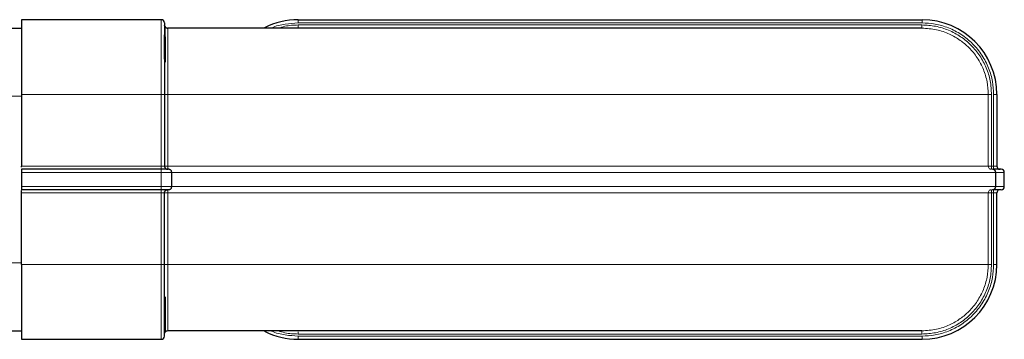
# Model space of a CAD drawing. Units: millimetres. Extents: x 81 to 4156, y 64 to 2872.
# Drawn here: x 3358 to 3647, y 1790 to 1884 of the extents above; entities that cross this region are included whole.
import ezdxf

# ---------------------------------------------------------------- set-up
doc = ezdxf.new("R2010")
doc.units = ezdxf.units.MM
doc.header["$LTSCALE"] = 10

msp = doc.modelspace()

# ---------------------------------------------------------------- linework, layer by layer
at = {"color": 7, "linetype": 'Continuous', "lineweight": 25}
for p, q in [((3350.15, 1881.77), (3358.3, 1881.77)), ((3399.35, 1884.25), (3358.3, 1884.25)), ((3400.58, 1882.03), (3400.45, 1882.18)), ((3400.66, 1881.96), (3400.47, 1882.22)), ((3401.25, 1881.66), (3400.79, 1881.87)), ((3401.25, 1881.56), (3401.25, 1881.75)), ((3439.61, 1884.25), (3622.99, 1884.25)), ((3400.31, 1879.75), (3400.45, 1879.75)), ((3400.3, 1872.8), (3400.3, 1874.62)), ((3400.46, 1871.75), (3400.3, 1872.83)), ((3358.3, 1862.25), (3358.3, 1841.2)), ((3400.3, 1862.25), (3400.3, 1841.2)), ((3644.99, 1862.25), (3644.99, 1841.2)), ((3399.35, 1840.25), (3358.3, 1840.25)), ((3358.3, 1839.3), (3358.3, 1835.2)), ((3402.43, 1835.2), (3402.43, 1839.3)), ((3644.65, 1835.2), (3644.65, 1839.3)), ((3647.18, 1835.2), (3647.18, 1839.3)), ((3399.35, 1834.25), (3358.3, 1834.25)), ((3358.3, 1812.25), (3358.3, 1833.3)), ((3400.3, 1812.25), (3400.3, 1833.3)), ((3644.99, 1812.25), (3644.99, 1833.3)), ((3400.3, 1801.67), (3400.46, 1802.75)), ((3400.3, 1801.7), (3400.3, 1799.87)), ((3400.31, 1794.75), (3400.45, 1794.75)), ((3351.18, 1792.77), (3358.3, 1792.77)), ((3400.45, 1792.32), (3400.58, 1792.47)), ((3401.25, 1792.94), (3401.25, 1792.75)), ((3358.3, 1790.25), (3399.35, 1790.25)), ((3439.61, 1790.25), (3622.99, 1790.25))]:
    msp.add_line(p, q, dxfattribs=at)
at = {"color": 8, "linetype": 'Continuous', "lineweight": 18}
for p, q in [((3399.35, 1884.25), (3399.35, 1862.25)), ((3439.61, 1883.31), (3439.61, 1884.25)), ((3439.61, 1883.31), (3622.99, 1883.31)), ((3439.62, 1882.7), (3622.97, 1882.7)), ((3622.99, 1883.31), (3622.99, 1884.25)), ((3350.57, 1861.77), (3358.3, 1861.77)), ((3399.35, 1862.25), (3358.3, 1862.25)), ((3399.35, 1862.25), (3399.35, 1841.2)), ((3400.3, 1862.25), (3399.35, 1862.25)), ((3401.24, 1862.25), (3401.24, 1841.2)), ((3401.24, 1862.25), (3642.47, 1862.25)), ((3642.47, 1841.2), (3642.47, 1862.25)), ((3643.42, 1862.25), (3643.42, 1841.2)), ((3644.05, 1862.25), (3644.05, 1841.2)), ((3644.05, 1862.25), (3644.99, 1862.25)), ((3358.3, 1841.2), (3399.35, 1841.2)), ((3399.35, 1841.2), (3399.35, 1840.25)), ((3399.35, 1841.2), (3400.3, 1841.2)), ((3401.24, 1841.2), (3400.3, 1841.2)), ((3401.24, 1841.2), (3642.47, 1841.2)), ((3642.47, 1841.2), (3642.47, 1841.2)), ((3643.42, 1840.53), (3643.42, 1841.2)), ((3643.42, 1841.2), (3644.05, 1841.2)), ((3644.05, 1841.2), (3644.99, 1841.2)), ((3358.3, 1839.3), (3399.35, 1839.3)), ((3399.35, 1840.25), (3399.35, 1839.3)), ((3399.35, 1839.3), (3399.35, 1835.2)), ((3402.43, 1839.3), (3399.35, 1839.3)), ((3644.65, 1839.3), (3402.43, 1839.3)), ((3643.42, 1840.25), (3643.42, 1840.53)), ((3647.18, 1839.3), (3644.65, 1839.3)), ((3399.35, 1835.2), (3358.3, 1835.2)), ((3399.35, 1834.25), (3399.35, 1835.2)), ((3402.43, 1835.2), (3399.35, 1835.2)), ((3644.65, 1835.2), (3402.43, 1835.2)), ((3647.18, 1835.2), (3644.65, 1835.2)), ((3358.3, 1833.3), (3399.35, 1833.3)), ((3399.35, 1833.3), (3399.35, 1834.25)), ((3400.3, 1833.3), (3399.35, 1833.3)), ((3399.35, 1833.3), (3399.35, 1812.25)), ((3400.3, 1833.3), (3401.24, 1833.3)), ((3401.24, 1833.3), (3401.24, 1812.25)), ((3642.47, 1833.3), (3401.24, 1833.3)), ((3642.47, 1833.3), (3642.47, 1833.3)), ((3642.47, 1812.25), (3642.47, 1833.3)), ((3643.42, 1834.25), (3643.42, 1833.97)), ((3643.42, 1833.97), (3643.42, 1833.3)), ((3643.42, 1812.25), (3643.42, 1833.3)), ((3643.42, 1833.3), (3644.05, 1833.3)), ((3644.99, 1833.3), (3644.05, 1833.3)), ((3644.05, 1833.3), (3644.05, 1812.25)), ((3351.18, 1812.77), (3358.3, 1812.77)), ((3399.35, 1812.25), (3358.3, 1812.25)), ((3399.35, 1812.25), (3399.35, 1790.25)), ((3399.35, 1812.25), (3400.3, 1812.25)), ((3642.47, 1812.25), (3401.24, 1812.25)), ((3644.99, 1812.25), (3644.05, 1812.25)), ((3622.97, 1791.8), (3439.62, 1791.8)), ((3622.99, 1791.19), (3439.61, 1791.19)), ((3439.61, 1790.25), (3439.61, 1791.19)), ((3622.99, 1790.25), (3622.99, 1791.19))]:
    msp.add_line(p, q, dxfattribs=at)
at = {"color": 7, "linetype": 'Continuous', "lineweight": 25}
for centre, radius, start, end in [((3399.35, 1883.3), 0.95, 0.5, 90), ((3439.61, 1862.25), 22, 90, 116.7363), ((3622.99, 1862.25), 22, 0, 90), ((3645.94, 1841.2), 0.95, 180, 270), ((3401.54, 1839.3), 0.95, 70.2114, 90), ((3646.23, 1839.3), 0.95, 0, 90), ((3646.23, 1835.2), 0.95, 270, 0), ((3401.54, 1835.2), 0.95, 270, 290.8612), ((3645.94, 1833.3), 0.95, 90, 180), ((3622.99, 1812.25), 22, 270, 360), ((3439.61, 1812.25), 22, 243.2637, 270), ((3399.35, 1791.2), 0.95, 270, 359.5)]:
    msp.add_arc(centre, radius, start, end, dxfattribs=at)
at = {"color": 8, "linetype": 'Continuous', "lineweight": 18}
for centre, start, end in [((3475.07, 1840.96), 179.8157, 180.553), ((3475.07, 1833.54), 179.447, 180.1843)]:
    msp.add_arc(centre, 73.83, start, end, dxfattribs=at)
at = {"color": 7, "linetype": 'Continuous', "lineweight": 25}
for points in [[(3358.3, 1884.25), (3358.3, 1884.17), (3358.3, 1884), (3358.3, 1882.69), (3358.3, 1880.66), (3358.3, 1877.9), (3358.3, 1874.55), (3358.3, 1870.72), (3358.3, 1866.57), (3358.3, 1863.69), (3358.3, 1862.25)], [(3400.3, 1874.62), (3400.3, 1875.39), (3400.31, 1876.92), (3400.31, 1878.51), (3400.31, 1879.55), (3400.31, 1879.68), (3400.31, 1879.75)], [(3400.3, 1841.2), (3400.3, 1841.14), (3400.31, 1841.01), (3400.37, 1840.83), (3400.45, 1840.67), (3400.53, 1840.57), (3400.58, 1840.53)], [(3358.3, 1840.25), (3358.3, 1840.25), (3358.3, 1840.24), (3358.3, 1840.18), (3358.3, 1840.09), (3358.3, 1840.01), (3358.3, 1839.97)], [(3358.3, 1839.97), (3358.3, 1839.92), (3358.3, 1839.83), (3358.3, 1839.66), (3358.3, 1839.49), (3358.3, 1839.36), (3358.3, 1839.3)], [(3400.58, 1840.53), (3400.62, 1840.49), (3400.72, 1840.4), (3400.88, 1840.32), (3401.06, 1840.26), (3401.19, 1840.25), (3401.25, 1840.25)], [(3358.3, 1835.2), (3358.3, 1835.14), (3358.3, 1835.01), (3358.3, 1834.83), (3358.3, 1834.67), (3358.3, 1834.57), (3358.3, 1834.53)], [(3358.3, 1834.53), (3358.3, 1834.49), (3358.3, 1834.4), (3358.3, 1834.32), (3358.3, 1834.26), (3358.3, 1834.25), (3358.3, 1834.25)], [(3358.3, 1833.3), (3358.3, 1833.36), (3358.3, 1833.49), (3358.3, 1833.66), (3358.3, 1833.83), (3358.3, 1833.92), (3358.3, 1833.97)], [(3400.3, 1833.3), (3400.3, 1833.36), (3400.31, 1833.49), (3400.37, 1833.66), (3400.45, 1833.83), (3400.53, 1833.92), (3400.58, 1833.97)], [(3400.58, 1833.97), (3400.62, 1834.01), (3400.72, 1834.09), (3400.88, 1834.18), (3401.06, 1834.24), (3401.19, 1834.25), (3401.25, 1834.25)], [(3358.3, 1812.25), (3358.3, 1810.81), (3358.3, 1807.93), (3358.3, 1803.78), (3358.3, 1799.95), (3358.3, 1796.59), (3358.3, 1793.84), (3358.3, 1791.8), (3358.3, 1790.49), (3358.3, 1790.33), (3358.3, 1790.25)], [(3400.3, 1799.87), (3400.3, 1799.11), (3400.31, 1797.58), (3400.31, 1795.99), (3400.31, 1794.94), (3400.31, 1794.81), (3400.31, 1794.75)]]:
    msp.add_open_spline(points, degree=3, dxfattribs=at)
for points, knots in [([(3400.3, 1883.31), (3400.3, 1883.24), (3400.3, 1883.1), (3400.3, 1881.93), (3400.3, 1879.98), (3400.3, 1877.24), (3400.3, 1874.43), (3400.3, 1871.95), (3400.3, 1869.42), (3400.3, 1866.18), (3400.3, 1863.53), (3400.3, 1862.25)], [0, 0, 0, 0, 0.116497, 0.239972, 0.36858, 0.499917, 0.631255, 0.695634, 0.760028, 0.883503, 1, 1, 1, 1]), ([(3400.31, 1882.53), (3400.31, 1882.41), (3400.31, 1882.16), (3400.31, 1880.1), (3400.3, 1877.01), (3400.3, 1874.16), (3400.3, 1872.74)], [0, 0, 0, 0, 0.2503706, 0.5001478, 0.7501932, 1, 1, 1, 1]), ([(3400.45, 1882.18), (3400.42, 1882.22), (3400.38, 1882.29), (3400.33, 1882.47), (3400.31, 1882.53)], [0, 0, 0, 0, 0.6281821, 1, 1, 1, 1]), ([(3400.46, 1871.75), (3400.46, 1872.51), (3400.46, 1874.05), (3400.46, 1876.09), (3400.46, 1877.9), (3400.46, 1879.42), (3400.46, 1880.64), (3400.46, 1881.52), (3400.45, 1882.07), (3400.45, 1882.14), (3400.45, 1882.18)], [0, 0, 0, 0, 0.125179, 0.25037, 0.375163, 0.500066, 0.625186, 0.749966, 0.87491, 1, 1, 1, 1]), ([(3401.25, 1881.65), (3401.12, 1881.69), (3400.87, 1881.78), (3400.67, 1881.94), (3400.57, 1882.03)], [0, 0, 0, 0, 0.498471, 1, 1, 1, 1]), ([(3622.97, 1881.75), (3622.87, 1881.75), (3622.69, 1881.75), (3621.38, 1881.75), (3619.26, 1881.75), (3616.22, 1881.75), (3612.23, 1881.75), (3607.29, 1881.75), (3601.39, 1881.75), (3594.51, 1881.75), (3586.69, 1881.75), (3577.95, 1881.75), (3568.34, 1881.75), (3557.92, 1881.75), (3546.76, 1881.75), (3534.94, 1881.75), (3522.55, 1881.75), (3509.68, 1881.75), (3496.44, 1881.75), (3482.93, 1881.75), (3469.24, 1881.75), (3455.47, 1881.75), (3441.73, 1881.75), (3428.08, 1881.75), (3414.62, 1881.75), (3405.68, 1881.75), (3401.25, 1881.75)], [0, 0, 0, 0, 0.038216, 0.077078, 0.11657, 0.157223, 0.198399, 0.240076, 0.282607, 0.325484, 0.368683, 0.412334, 0.456116, 0.5, 0.543883, 0.587664, 0.631317, 0.674514, 0.717391, 0.759924, 0.8016, 0.842776, 0.88343, 0.922921, 0.961784, 1, 1, 1, 1]), ([(3400.45, 1879.75), (3400.45, 1879.69), (3400.45, 1879.58), (3400.46, 1878.6), (3400.46, 1876.99), (3400.46, 1874.7), (3400.46, 1872.84), (3400.46, 1871.78), (3400.46, 1871.76)], [0, 0, 0, 0, 0.1837497, 0.378506, 0.581359, 0.7885169, 0.9956747, 1, 1, 1, 1]), ([(3358.3, 1840.88), (3358.3, 1840.92), (3358.3, 1841.03), (3358.3, 1841.14), (3358.3, 1841.2)], [0, 0, 0, 0, 0.433576, 1, 1, 1, 1]), ([(3401.54, 1840.25), (3401.51, 1840.25), (3401.46, 1840.25), (3401.19, 1840.25), (3400.91, 1840.25), (3400.56, 1840.25), (3400.05, 1840.25), (3399.62, 1840.25), (3399.35, 1840.25)], [0, 0, 0, 0, 0.239443, 0.369643, 0.5, 0.6302, 0.760557, 1, 1, 1, 1]), ([(3402.43, 1839.3), (3402.43, 1839.35), (3402.42, 1839.46), (3402.38, 1839.66), (3402.27, 1839.89), (3402.09, 1840.08), (3401.95, 1840.15), (3401.87, 1840.19)], [0, 0, 0, 0, 0.121737, 0.244242, 0.497593, 0.742692, 1, 1, 1, 1]), ([(3644.65, 1839.3), (3644.64, 1839.37), (3644.64, 1839.51), (3644.56, 1839.71), (3644.45, 1839.89), (3644.28, 1840.07), (3644.01, 1840.22), (3643.81, 1840.24), (3643.7, 1840.25)], [0, 0, 0, 0, 0.114769, 0.233913, 0.360591, 0.497432, 0.729652, 1, 1, 1, 1]), ([(3646.23, 1840.25), (3646.22, 1840.25), (3646.2, 1840.25), (3646.04, 1840.25), (3645.8, 1840.25), (3645.47, 1840.25), (3645.08, 1840.25), (3644.64, 1840.25), (3644.18, 1840.25), (3643.86, 1840.25), (3643.7, 1840.25)], [0, 0, 0, 0, 0.124964, 0.249998, 0.374926, 0.499998, 0.624926, 0.749998, 0.874964, 1, 1, 1, 1]), ([(3401.87, 1834.31), (3401.95, 1834.35), (3402.09, 1834.41), (3402.27, 1834.61), (3402.38, 1834.83), (3402.42, 1835.04), (3402.43, 1835.15), (3402.43, 1835.2)], [0, 0, 0, 0, 0.257286, 0.502406, 0.75574, 0.87825, 1, 1, 1, 1]), ([(3643.7, 1834.25), (3643.81, 1834.26), (3644.01, 1834.28), (3644.28, 1834.43), (3644.45, 1834.61), (3644.56, 1834.79), (3644.64, 1834.99), (3644.64, 1835.13), (3644.65, 1835.2)], [0, 0, 0, 0, 0.2703295, 0.5025668, 0.6394009, 0.7660769, 0.8852228, 1, 1, 1, 1]), ([(3401.54, 1834.25), (3401.51, 1834.25), (3401.46, 1834.25), (3401.19, 1834.25), (3400.91, 1834.25), (3400.56, 1834.25), (3400.05, 1834.25), (3399.62, 1834.25), (3399.35, 1834.25)], [0, 0, 0, 0, 0.239443, 0.369643, 0.5, 0.6302, 0.760557, 1, 1, 1, 1]), ([(3646.23, 1834.25), (3646.22, 1834.25), (3646.2, 1834.25), (3646.04, 1834.25), (3645.8, 1834.25), (3645.47, 1834.25), (3645.08, 1834.25), (3644.64, 1834.25), (3644.18, 1834.25), (3643.86, 1834.25), (3643.7, 1834.25)], [0, 0, 0, 0, 0.1249638, 0.2499983, 0.3749261, 0.4999982, 0.6249261, 0.7499983, 0.8749638, 1, 1, 1, 1]), ([(3400.3, 1791.19), (3400.3, 1791.26), (3400.3, 1791.4), (3400.3, 1792.57), (3400.3, 1794.51), (3400.3, 1797.25), (3400.3, 1800.07), (3400.3, 1802.55), (3400.3, 1805.08), (3400.3, 1808.32), (3400.3, 1810.96), (3400.3, 1812.25)], [0, 0, 0, 0, 0.116497, 0.239972, 0.36858, 0.499917, 0.631255, 0.695634, 0.760028, 0.883503, 1, 1, 1, 1]), ([(3400.31, 1791.97), (3400.31, 1792.09), (3400.31, 1792.33), (3400.31, 1794.39), (3400.3, 1797.48), (3400.3, 1800.33), (3400.3, 1801.76)], [0, 0, 0, 0, 0.250371, 0.500148, 0.750193, 1, 1, 1, 1]), ([(3400.46, 1802.75), (3400.46, 1801.98), (3400.46, 1800.45), (3400.46, 1798.4), (3400.46, 1796.6), (3400.46, 1795.08), (3400.46, 1793.86), (3400.46, 1792.98), (3400.45, 1792.42), (3400.45, 1792.35), (3400.45, 1792.32)], [0, 0, 0, 0, 0.125179, 0.25037, 0.375163, 0.500066, 0.625186, 0.749966, 0.87491, 1, 1, 1, 1]), ([(3400.45, 1794.75), (3400.45, 1794.85), (3400.45, 1795.04), (3400.46, 1796.51), (3400.46, 1798.61), (3400.46, 1800.73), (3400.46, 1802.24), (3400.46, 1802.73)], [0, 0, 0, 0, 0.244884, 0.476328, 0.694324, 0.89886, 1, 1, 1, 1]), ([(3400.31, 1791.97), (3400.33, 1792.03), (3400.38, 1792.21), (3400.42, 1792.28), (3400.45, 1792.32)], [0, 0, 0, 0, 0.371818, 1, 1, 1, 1]), ([(3400.57, 1792.47), (3400.67, 1792.55), (3400.87, 1792.72), (3401.12, 1792.8), (3401.25, 1792.85)], [0, 0, 0, 0, 0.501529, 1, 1, 1, 1]), ([(3622.97, 1792.75), (3622.87, 1792.75), (3622.69, 1792.75), (3621.38, 1792.75), (3619.26, 1792.75), (3616.22, 1792.75), (3612.23, 1792.75), (3607.29, 1792.75), (3601.39, 1792.75), (3594.51, 1792.75), (3586.69, 1792.75), (3577.95, 1792.75), (3568.34, 1792.75), (3557.92, 1792.75), (3546.76, 1792.75), (3534.94, 1792.75), (3522.55, 1792.75), (3509.68, 1792.75), (3496.44, 1792.75), (3482.93, 1792.75), (3469.24, 1792.75), (3455.47, 1792.75), (3441.73, 1792.75), (3428.08, 1792.75), (3414.62, 1792.75), (3405.68, 1792.75), (3401.25, 1792.75)], [0, 0, 0, 0, 0.038216, 0.077078, 0.11657, 0.157223, 0.198399, 0.240076, 0.282607, 0.325484, 0.368683, 0.412334, 0.456116, 0.5, 0.543883, 0.587664, 0.631317, 0.674514, 0.717391, 0.759924, 0.8016, 0.842776, 0.88343, 0.922921, 0.961784, 1, 1, 1, 1])]:
    msp.add_open_spline(points, degree=3, knots=knots, dxfattribs=at)
at = {"color": 8, "linetype": 'Continuous', "lineweight": 18}
for points, knots in [([(3401.24, 1862.25), (3401.24, 1863.5), (3401.24, 1866.01), (3401.25, 1869.67), (3401.25, 1873.1), (3401.25, 1875.68), (3401.25, 1877.55), (3401.25, 1878.9), (3401.25, 1880.26), (3401.25, 1881.33), (3401.25, 1881.49), (3401.25, 1881.56)], [0, 0, 0, 0, 0.1295116, 0.260921, 0.394228, 0.5294324, 0.6046109, 0.6850462, 0.770737, 0.9089899, 1, 1, 1, 1]), ([(3431.7, 1881.75), (3431.75, 1881.78), (3433.01, 1882.43), (3435.7, 1883.05), (3438.33, 1883.22), (3439.61, 1883.31)], [0, 0, 0, 0, 0.021396, 0.524927, 1, 1, 1, 1]), ([(3439.62, 1882.7), (3438.28, 1882.65), (3436.29, 1882.59), (3434.41, 1881.95), (3433.8, 1881.75)], [0, 0, 0, 0, 0.6763515, 1, 1, 1, 1]), ([(3643.42, 1862.25), (3643.34, 1863.58), (3643.18, 1866.26), (3641.97, 1870.12), (3640.08, 1873.68), (3637.52, 1876.8), (3634.4, 1879.36), (3630.84, 1881.25), (3626.98, 1882.47), (3624.3, 1882.62), (3622.97, 1882.7)], [0, 0, 0, 0, 0.124636, 0.249702, 0.374837, 0.499791, 0.624949, 0.749902, 0.874983, 1, 1, 1, 1]), ([(3642.47, 1862.25), (3642.4, 1863.5), (3642.26, 1866.01), (3641.31, 1869.05), (3640.24, 1871.36), (3639.25, 1873.03), (3638.1, 1874.6), (3636.48, 1876.39), (3634.19, 1878.32), (3631.01, 1880.14), (3627.2, 1881.48), (3624.41, 1881.66), (3622.97, 1881.75)], [0, 0, 0, 0, 0.1221919, 0.2462004, 0.3089619, 0.3721791, 0.435852, 0.4999806, 0.608264, 0.7277013, 0.8582833, 1, 1, 1, 1]), ([(3622.99, 1883.31), (3624.27, 1883.24), (3626.92, 1883.1), (3630.16, 1882.13), (3632.69, 1880.98), (3635.17, 1879.53), (3637.98, 1877.25), (3640.72, 1873.88), (3642.67, 1870.1), (3643.84, 1866.18), (3643.98, 1863.53), (3644.05, 1862.25)], [0, 0, 0, 0, 0.116497, 0.239972, 0.304366, 0.368745, 0.500083, 0.63142, 0.760028, 0.883503, 1, 1, 1, 1]), ([(3401.24, 1812.25), (3401.24, 1811), (3401.24, 1808.48), (3401.25, 1805.44), (3401.25, 1803.13), (3401.25, 1801.46), (3401.25, 1799.89), (3401.25, 1798.1), (3401.25, 1796.17), (3401.25, 1794.37), (3401.25, 1793.17), (3401.25, 1793), (3401.25, 1792.94)], [0, 0, 0, 0, 0.129491, 0.26088, 0.327367, 0.39433, 0.461769, 0.529684, 0.644328, 0.770771, 0.909003, 1, 1, 1, 1]), ([(3622.97, 1792.75), (3624.41, 1792.84), (3627.2, 1793.02), (3630.44, 1794.16), (3632.71, 1795.33), (3634.22, 1796.29), (3635.56, 1797.33), (3637.34, 1798.97), (3639.33, 1801.4), (3641.12, 1804.83), (3642.26, 1808.49), (3642.4, 1811), (3642.47, 1812.25)], [0, 0, 0, 0, 0.141728, 0.272321, 0.333509, 0.3919, 0.447494, 0.500291, 0.627943, 0.753778, 0.877797, 1, 1, 1, 1]), ([(3622.97, 1791.8), (3624.3, 1791.87), (3626.98, 1792.03), (3630.84, 1793.24), (3634.4, 1795.13), (3637.52, 1797.7), (3640.08, 1800.82), (3641.97, 1804.38), (3643.18, 1808.24), (3643.34, 1810.91), (3643.42, 1812.25)], [0, 0, 0, 0, 0.125017, 0.250098, 0.375051, 0.500209, 0.625163, 0.750298, 0.875364, 1, 1, 1, 1]), ([(3644.05, 1812.25), (3643.98, 1810.96), (3643.84, 1808.32), (3642.67, 1804.39), (3640.72, 1800.62), (3637.98, 1797.25), (3635.17, 1794.97), (3632.69, 1793.52), (3630.16, 1792.37), (3626.92, 1791.4), (3624.27, 1791.26), (3622.99, 1791.19)], [0, 0, 0, 0, 0.116497, 0.239972, 0.36858, 0.499917, 0.631255, 0.695634, 0.760028, 0.883503, 1, 1, 1, 1]), ([(3439.61, 1791.19), (3438.33, 1791.27), (3435.7, 1791.44), (3433.01, 1792.07), (3431.75, 1792.72), (3431.7, 1792.75)], [0, 0, 0, 0, 0.475073, 0.978604, 1, 1, 1, 1]), ([(3433.8, 1792.75), (3434.41, 1792.54), (3436.29, 1791.91), (3438.28, 1791.84), (3439.62, 1791.8)], [0, 0, 0, 0, 0.323649, 1, 1, 1, 1])]:
    msp.add_open_spline(points, degree=3, knots=knots, dxfattribs=at)
for points in [[(3439.62, 1882.03), (3439.62, 1882.07), (3439.62, 1882.17), (3439.62, 1882.33), (3439.62, 1882.51), (3439.62, 1882.64), (3439.62, 1882.7)], [(3439.62, 1881.75), (3439.62, 1881.75), (3439.62, 1881.76), (3439.62, 1881.82), (3439.62, 1881.9), (3439.62, 1881.99), (3439.62, 1882.03)], [(3622.97, 1882.7), (3622.97, 1882.64), (3622.97, 1882.51), (3622.97, 1882.33), (3622.97, 1882.17), (3622.97, 1882.07), (3622.97, 1882.03)], [(3622.97, 1882.03), (3622.97, 1881.99), (3622.97, 1881.9), (3622.97, 1881.82), (3622.97, 1881.76), (3622.97, 1881.75), (3622.97, 1881.75)], [(3400.3, 1862.25), (3400.3, 1862.25), (3400.31, 1862.25), (3400.37, 1862.25), (3400.45, 1862.25), (3400.53, 1862.25), (3400.58, 1862.25)], [(3400.58, 1862.25), (3400.62, 1862.25), (3400.71, 1862.25), (3400.88, 1862.25), (3401.06, 1862.25), (3401.18, 1862.25), (3401.24, 1862.25)], [(3642.47, 1862.25), (3642.47, 1862.25), (3642.48, 1862.25), (3642.53, 1862.25), (3642.62, 1862.25), (3642.7, 1862.25), (3642.74, 1862.25)], [(3642.74, 1862.25), (3642.79, 1862.25), (3642.88, 1862.25), (3643.05, 1862.25), (3643.23, 1862.25), (3643.35, 1862.25), (3643.42, 1862.25)], [(3642.47, 1841.2), (3642.48, 1841.07), (3642.51, 1840.82), (3642.73, 1840.51), (3643.04, 1840.29), (3643.29, 1840.26), (3643.42, 1840.25)], [(3642.74, 1841.2), (3642.7, 1841.2), (3642.62, 1841.2), (3642.53, 1841.2), (3642.48, 1841.2), (3642.47, 1841.2), (3642.47, 1841.2)], [(3643.42, 1841.2), (3643.35, 1841.2), (3643.23, 1841.2), (3643.05, 1841.2), (3642.88, 1841.2), (3642.79, 1841.2), (3642.74, 1841.2)], [(3644.05, 1840.53), (3644.05, 1840.57), (3644.05, 1840.67), (3644.05, 1840.83), (3644.05, 1841.01), (3644.05, 1841.14), (3644.05, 1841.2)], [(3644.05, 1840.25), (3644.05, 1840.25), (3644.05, 1840.26), (3644.05, 1840.32), (3644.05, 1840.4), (3644.05, 1840.49), (3644.05, 1840.53)], [(3643.42, 1834.25), (3643.29, 1834.23), (3643.04, 1834.21), (3642.73, 1833.99), (3642.51, 1833.67), (3642.48, 1833.43), (3642.47, 1833.3)], [(3642.47, 1833.3), (3642.47, 1833.3), (3642.48, 1833.3), (3642.53, 1833.3), (3642.62, 1833.3), (3642.7, 1833.3), (3642.74, 1833.3)], [(3642.74, 1833.3), (3642.79, 1833.3), (3642.88, 1833.3), (3643.05, 1833.3), (3643.23, 1833.3), (3643.35, 1833.3), (3643.42, 1833.3)], [(3644.05, 1834.25), (3644.05, 1834.25), (3644.05, 1834.24), (3644.05, 1834.18), (3644.05, 1834.09), (3644.05, 1834.01), (3644.05, 1833.97)], [(3644.05, 1833.97), (3644.05, 1833.92), (3644.05, 1833.83), (3644.05, 1833.66), (3644.05, 1833.49), (3644.05, 1833.36), (3644.05, 1833.3)], [(3400.58, 1812.25), (3400.53, 1812.25), (3400.45, 1812.25), (3400.37, 1812.25), (3400.31, 1812.25), (3400.3, 1812.25), (3400.3, 1812.25)], [(3401.24, 1812.25), (3401.18, 1812.25), (3401.06, 1812.25), (3400.88, 1812.25), (3400.71, 1812.25), (3400.62, 1812.25), (3400.58, 1812.25)], [(3642.74, 1812.25), (3642.7, 1812.25), (3642.62, 1812.25), (3642.53, 1812.25), (3642.48, 1812.25), (3642.47, 1812.25), (3642.47, 1812.25)], [(3643.42, 1812.25), (3643.35, 1812.25), (3643.23, 1812.25), (3643.05, 1812.25), (3642.88, 1812.25), (3642.79, 1812.25), (3642.74, 1812.25)], [(3439.62, 1791.8), (3439.62, 1791.86), (3439.62, 1791.99), (3439.62, 1792.16), (3439.62, 1792.33), (3439.62, 1792.42), (3439.62, 1792.47)], [(3622.97, 1792.75), (3622.97, 1792.75), (3622.97, 1792.74), (3622.97, 1792.68), (3622.97, 1792.59), (3622.97, 1792.51), (3622.97, 1792.47)], [(3622.97, 1792.47), (3622.97, 1792.42), (3622.97, 1792.33), (3622.97, 1792.16), (3622.97, 1791.99), (3622.97, 1791.86), (3622.97, 1791.8)]]:
    msp.add_open_spline(points, degree=3, dxfattribs=at)

doc.saveas('drawing.dxf')
